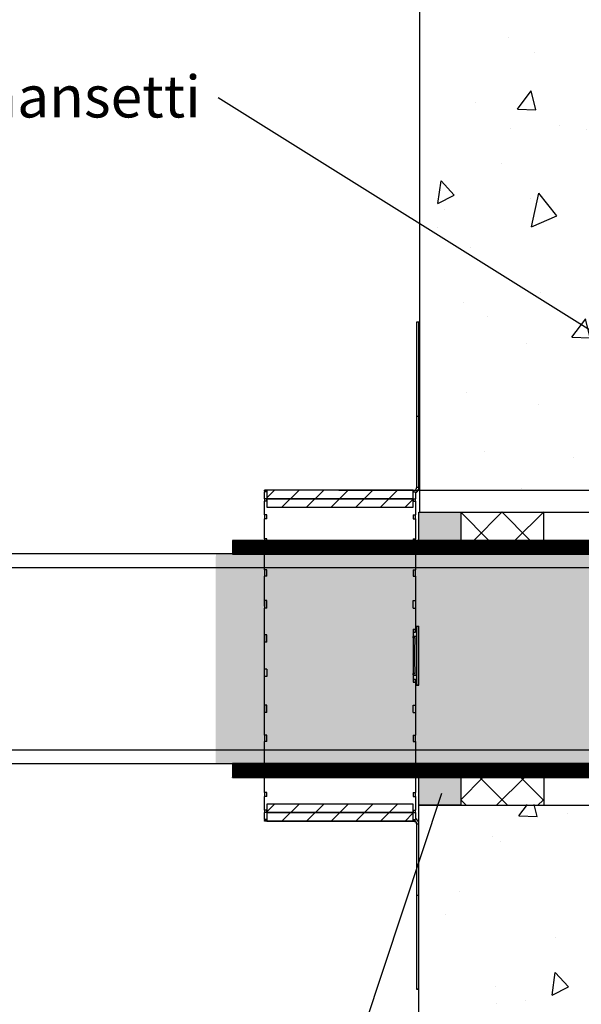
# Model space of a CAD drawing. Units: millimetres. Extents: x -8182 to 2595, y -12029 to -5711.
# Drawn here: x -4892 to -4731, y -8927 to -8644 of the extents above; entities that cross this region are included whole.
import ezdxf
from ezdxf import colors
from ezdxf.entities.mleader import LeaderData, LeaderLine
from ezdxf.math import Vec2, Vec3

# ---------------------------------------------------------------- set-up
doc = ezdxf.new("R2010")
doc.units = ezdxf.units.MM
doc.header["$LTSCALE"] = 5
doc.layers.add('Sewatek', color=7, linetype='Continuous')
doc.styles.add('_Teksti leaderit', font='verdana.ttf', dxfattribs={"height": 11})

# ---------------------------------------------------------------- blocks, each defined once
blk = doc.blocks.new('_None')

msp = doc.modelspace()

# ---------------------------------------------------------------- hatches: boundary and pattern name
at = {"layer": 'Sewatek', "ltscale": 10}
h = msp.add_hatch(dxfattribs=at)
h.set_pattern_fill('AR-CONC', color=256, scale=8.8, angle=32)
h.set_pattern_definition([(82, (-6281.213, 4805.474), (56.45417, 28.76484), [6.6, -72.6]), (27, (-6281.21, 4805.474), (-45.43166, 49.6644), [5.28, -58.08]), (132.45144, (-6276.51, 4807.87), (11.0225, 78.42923), [5.60914, -61.7005]), (78.1842, (-6290.54, 4820.4), (87.36498, 37.41614), [9.9, -108.9]), (128.6356, (-6283.26, 4823.52), (24.3262, 116.28274), [8.4137, -92.5508]), (23.1842, (-6290.54, 4820.4), (24.3262, 116.28274), [7.92, -87.12]), (53, (-6280.745, 4821.33), (63.3214, -2.21123), [6.6, -72.6]), (358, (-6280.745, 4821.33), (-15.65765, 65.46316), [5.28, -58.08]), (103.45144, (-6275.47, 4821.15), (47.66375, 63.25193), [5.60914, -61.7005]), (69.5, (-6281.213, 4805.474), (-14.616336, 25.41033), [0, -57.376, 0, -58.96, 0, -58.3]), (39.5, (-6281.213, 4805.474), (1.239855, 41.70194), [0, -33.616, 0, -56.056, 0, -22.22]), (359.5, (-6297.855, 4795.075), (40.890024, 23.210456), [0, -22, 0, -68.64, 0, -91.08]), (349.5, (-6305.32, 4790.41), (38.85397, 34.66632), [0, -28.6, 0, -45.584, 0, -64.68])])
h.paths.add_polyline_path([(-4677.21142, -8615.48407), (-4777.186, -8615.48407), (-4777.23687, -8785.48407), (-4677.26228, -8785.48407)])
at = {"layer": 'Sewatek'}
h = msp.add_hatch(dxfattribs=at)
h.set_pattern_fill('ANSI31', color=256, scale=40, angle=180)
h.set_pattern_definition([(45, (1.7, 64.9944), (-3.535534, 3.535534), [])])
h.paths.add_polyline_path([(-4821.20996, -8779.15689), (-4779.22174, -8779.15689), (-4779.22174, -8781.61198), (-4821.20996, -8781.61198)])
h.paths.add_polyline_path([(-4821.20996, -8781.61198), (-4779.22174, -8781.61198), (-4779.22174, -8781.65689), (-4779.20996, -8784.06707), (-4821.20996, -8784.06707)])
at = {"layer": 'Sewatek', "true_color": 0xc7c8ca}
h = msp.add_hatch(color=9, dxfattribs=at)
h.dxf.hatch_style = 1
h.paths.add_polyline_path([(-4765.50996, -8793.55813), (-4765.50996, -8785.46279), (-4777.50996, -8785.46279), (-4777.50996, -8793.55813)])
at = {"layer": 'Sewatek', "ltscale": 10}
h = msp.add_hatch(dxfattribs=at)
h.set_pattern_fill('ANSI37', color=256, scale=67, angle=360)
h.set_pattern_definition([(45, (-4765.51, -8797.326), (-5.922, 5.922), []), (135, (-4765.51, -8797.326), (-5.922, -5.922), [])])
h.paths.add_polyline_path([(-4741.86932, -8785.41673), (-4765.50996, -8785.41673), (-4765.50995, -8793.60127), (-4741.86932, -8793.51499)])
at = {"layer": 'Sewatek', "true_color": 0x2776bb}
h = msp.add_hatch(dxfattribs=at)
h.set_pattern_fill('ANSI31', color=152, angle=270)
h.set_pattern_definition([(315, (3994.39778, -13620.0152), (0.0883883476, 0.0883883476), [])])
h.paths.add_polyline_path([(-4624.4111, -8797.50165), (-4624.4111, -8793.55813), (-4831.05135, -8793.55813), (-4831.05135, -8793.86026), (-4831.05135, -8795.01254), (-4831.05135, -8797.50479)])
at = {"layer": 'Sewatek', "true_color": 0xffffff}
h = msp.add_hatch(color=7, dxfattribs=at)
h.dxf.hatch_style = 1
h.paths.add_polyline_path([(-4621.61321, -8797.37236), (-4835.85519, -8797.37236), (-4835.92457, -8857.64617), (-4620.89651, -8857.64617)])
at = {"layer": 'Sewatek', "true_color": 0x2776bb}
h = msp.add_hatch(dxfattribs=at)
h.set_pattern_fill('ANSI31', color=152, angle=270)
h.set_pattern_definition([(315, (3994.39778, -13684.10325), (0.0883883476, 0.0883883476), [])])
h.paths.add_polyline_path([(-4624.4111, -8861.58969), (-4624.4111, -8857.64617), (-4831.05135, -8857.64617), (-4831.05135, -8857.9483), (-4831.05135, -8859.10059), (-4831.05135, -8861.59283)])
at = {"layer": 'Sewatek', "true_color": 0xc7c8ca}
h = msp.add_hatch(color=9, dxfattribs=at)
h.dxf.hatch_style = 1
h.paths.add_polyline_path([(-4765.50996, -8861.59399), (-4777.50996, -8861.59399), (-4777.50996, -8869.61698), (-4765.50996, -8869.61698)])
at = {"layer": 'Sewatek', "ltscale": 10}
h = msp.add_hatch(dxfattribs=at)
h.set_pattern_fill('ANSI37', color=256, scale=67, angle=360)
h.set_pattern_definition([(45, (-4765.51, -8820.69), (-5.922, 5.922), []), (135, (-4765.51, -8820.69), (-5.922, -5.922), [])])
h.paths.add_polyline_path([(-4741.86932, -8869.61697), (-4765.50996, -8869.61698), (-4765.50995, -8861.55085), (-4741.86932, -8861.63713)])
at = {"layer": 'Sewatek'}
h = msp.add_hatch(dxfattribs=at)
h.set_pattern_fill('ANSI31', color=256, scale=40, angle=180)
h.set_pattern_definition([(45, (1.7, -25.0975), (-3.535534, 3.535534), [])])
h.paths.add_polyline_path([(-4821.20996, -8869.24876), (-4779.22174, -8869.24876), (-4779.22174, -8871.70385), (-4821.20996, -8871.70385)])
h.paths.add_polyline_path([(-4821.20996, -8871.70385), (-4779.22174, -8871.70385), (-4779.22174, -8871.74876), (-4779.20996, -8874.15894), (-4821.20996, -8874.15894)])
at = {"layer": 'Sewatek', "ltscale": 10}
h = msp.add_hatch(dxfattribs=at)
h.set_pattern_fill('AR-CONC', color=256, scale=8.8, angle=32)
h.set_pattern_definition([(82, (-6281.486, 4342.966), (56.45417, 28.76484), [6.6, -72.6]), (27, (-6281.486, 4342.966), (-45.43166, 49.6644), [5.28, -58.08]), (132.45144, (-6276.78, 4345.36), (11.0225, 78.42923), [5.60914, -61.7005]), (78.1842, (-6290.81, 4357.89), (87.36498, 37.41614), [9.9, -108.9]), (128.6356, (-6283.53, 4361.01), (24.3262, 116.28274), [8.4137, -92.5508]), (23.1842, (-6290.81, 4357.89), (24.3262, 116.28274), [7.92, -87.12]), (53, (-6281.02, 4358.823), (63.3214, -2.21123), [6.6, -72.6]), (358, (-6281.02, 4358.823), (-15.65765, 65.46316), [5.28, -58.08]), (103.45144, (-6275.74, 4358.64), (47.66375, 63.25193), [5.60914, -61.7005]), (69.5, (-6281.486, 4342.966), (-14.616336, 25.41033), [0, -57.376, 0, -58.96, 0, -58.3]), (39.5, (-6281.486, 4342.966), (1.239855, 41.70194), [0, -33.616, 0, -56.056, 0, -22.22]), (359.5, (-6298.128, 4332.567), (40.890024, 23.210456), [0, -22, 0, -68.64, 0, -91.08]), (349.5, (-6305.59, 4327.903), (38.85397, 34.66632), [0, -28.6, 0, -45.584, 0, -64.68])])
h.paths.add_polyline_path([(-4677.50994, -8869.351), (-4777.50996, -8869.351), (-4777.50996, -9039.52366), (-4677.50994, -9039.52366)])

# ---------------------------------------------------------------- linework, layer by layer
at = {"layer": 'Sewatek'}
for p, q in [((-4778.20996, -8730.92695, -0.01858), (-4778.20996, -8757.92695, -0.01858)), ((-4777.50996, -8730.92695, -0.01858), (-4778.20996, -8730.92695, -0.01858)), ((-4777.50996, -8757.92695, -0.01858), (-4777.50996, -8730.92695, -0.01858)), ((-4778.20996, -8757.92695, -0.01858), (-4778.20996, -8778.35639, -0.01858)), ((-4778.20996, -8757.92695, -0.01858), (-4777.50996, -8757.92695, -0.01858)), ((-4777.50996, -8778.35639, -0.01858), (-4777.50996, -8757.92695, -0.01858)), ((-4777.50996, -8778.35639, -0.01858), (-4778.20996, -8778.35639, -0.01858)), ((-4777.50996, -8778.35739, -0.01858), (-4777.50996, -8778.35639, -0.01858)), ((-4821.90996, -8779.36152, -0.01858), (-4821.90996, -8779.15689, -0.01858)), ((-4779.20996, -8779.15689, -0.01858), (-4821.90996, -8779.15689, -0.01858)), ((-4821.90996, -8779.36152, -0.01858), (-4821.90996, -8779.6012, -0.01858)), ((-4821.20996, -8779.36152, -0.01858), (-4821.90996, -8779.36152, -0.01858)), ((-4821.20996, -8779.6012, -0.01858), (-4821.90996, -8779.6012, -0.01858)), ((-4821.90996, -8781.61198, -0.01858), (-4821.90996, -8779.6012, -0.01858)), ((-4821.90996, -8781.61198, -0.01858), (-4821.90996, -8782.32178, -0.01858)), ((-4821.20996, -8781.61198, -0.01858), (-4821.90996, -8781.61198, -0.01858)), ((-4821.20996, -8779.6012, -0.01858), (-4821.20996, -8779.36152, -0.01858)), ((-4821.20996, -8782.32178, -0.01858), (-4821.20996, -8781.61198, -0.01858)), ((-4779.20996, -8779.15689, -0.01858), (-4779.20996, -8779.35641, -0.01858)), ((-4779.20996, -8779.35641, -0.01858), (-4779.20996, -8779.38952, -0.01858)), ((-4779.20996, -8779.38952, -0.01858), (-4779.20996, -8779.5998, -0.01858)), ((-4779.20996, -8779.5998, -0.01858), (-4778.50996, -8779.5998, -0.01858)), ((-4779.20996, -8781.61198, -0.01858), (-4779.20996, -8782.32155, -0.01858)), ((-4779.20996, -8781.61198, -0.01858), (-4778.50996, -8781.61198, -0.01858)), ((-4778.50996, -8779.5998, -0.01858), (-4778.50996, -8781.61198, -0.01858)), ((-4778.50996, -8782.32155, -0.01858), (-4778.50996, -8781.61198, -0.01858)), ((-4821.20996, -8782.32178, -0.01858), (-4821.90996, -8782.32178, -0.01858)), ((-4821.90996, -8786.266, -0.01858), (-4821.90996, -8782.32178, -0.01858)), ((-4779.20996, -8782.32155, -0.01858), (-4778.50996, -8782.32155, -0.01858)), ((-4778.50996, -8782.32155, -0.01858), (-4778.50996, -8786.266, -0.01858)), ((-4821.90996, -8786.266, -0.01858), (-4821.90996, -8787.41864, -0.01858)), ((-4821.20996, -8786.266, -0.01858), (-4821.90996, -8786.266, -0.01858)), ((-4821.20996, -8787.41864, -0.01858), (-4821.90996, -8787.41864, -0.01858)), ((-4821.90996, -8793.14474, -0.01858), (-4821.90996, -8787.41864, -0.01858)), ((-4821.20996, -8787.41864, -0.01858), (-4821.20996, -8786.266, -0.01858)), ((-4779.20996, -8786.266, -0.01858), (-4779.20996, -8787.41829, -0.01858)), ((-4779.20996, -8786.266, -0.01858), (-4778.50996, -8786.266, -0.01858)), ((-4779.20996, -8787.41829, -0.01858), (-4778.50996, -8787.41829, -0.01858)), ((-4778.50996, -8787.41829, -0.01858), (-4778.50996, -8786.266, -0.01858)), ((-4778.50996, -8787.41829, -0.01858), (-4778.50996, -8793.14474, -0.01858)), ((-4777.23687, -8785.48407, -0.01858), (-4677.23685, -8785.48408, -0.01858)), ((-4741.62354, -8793.55813, -3.69), (-4741.62354, -8785.41673, -4.83316)), ((-4821.90996, -8793.14474, -0.01858), (-4821.90996, -8794.69592, -0.01858)), ((-4821.20996, -8793.14474, -0.01858), (-4821.90996, -8793.14474, -0.01858)), ((-4821.20996, -8794.69592, -0.01858), (-4821.90996, -8794.69592, -0.01858)), ((-4821.90996, -8801.98384, -0.01858), (-4821.90996, -8794.69592, -0.01858)), ((-4821.20996, -8794.69592, -0.01858), (-4821.20996, -8793.14474, -0.01858)), ((-4779.20996, -8793.14474, -0.01858), (-4779.20996, -8794.69545, -0.01858)), ((-4779.20996, -8793.14474, -0.01858), (-4778.50996, -8793.14474, -0.01858)), ((-4779.20996, -8794.69545, -0.01858), (-4778.50996, -8794.69545, -0.01858)), ((-4778.50996, -8794.69545, -0.01858), (-4778.50996, -8793.14474, -0.01858)), ((-4778.50996, -8794.69545, -0.01858), (-4778.50996, -8801.98384, -0.01858)), ((-4821.90996, -8801.98384, -0.01858), (-4821.90996, -8803.87396, -0.01858)), ((-4821.20996, -8801.98384, -0.01858), (-4821.90996, -8801.98384, -0.01858)), ((-4821.20996, -8803.87396, -0.01858), (-4821.90996, -8803.87396, -0.01858)), ((-4821.90996, -8812.44363, -0.01858), (-4821.90996, -8803.87396, -0.01858)), ((-4821.20996, -8803.87396, -0.01858), (-4821.20996, -8801.98384, -0.01858)), ((-4779.20996, -8801.98384, -0.01858), (-4779.20996, -8803.8734, -0.01858)), ((-4779.20996, -8801.98384, -0.01858), (-4778.50996, -8801.98384, -0.01858)), ((-4779.20996, -8803.8734, -0.01858), (-4778.50996, -8803.8734, -0.01858)), ((-4778.50996, -8803.8734, -0.01858), (-4778.50996, -8801.98384, -0.01858)), ((-4778.50996, -8803.8734, -0.01858), (-4778.50996, -8819.07618, -0.01858)), ((-4821.90996, -8810.85712, -0.01858), (-4821.90996, -8813.01354, -0.01858)), ((-4821.20996, -8810.85712, -0.01858), (-4821.90996, -8810.85712, -0.01858)), ((-4821.20996, -8813.01354, -0.01858), (-4821.20996, -8810.85712, -0.01858)), ((-4779.20996, -8810.85712, -0.01858), (-4778.50996, -8810.85712, -0.01858)), ((-4779.20996, -8813.01354, -0.01858), (-4779.20996, -8810.85712, -0.01858)), ((-4778.50996, -8810.85712, -0.01858), (-4778.50996, -8813.01354, -0.01858)), ((-4821.20996, -8813.01354, -0.01858), (-4821.90996, -8813.01354, -0.01858)), ((-4821.90996, -8826.65689, -0.01858), (-4821.90996, -8813.01354, -0.01858)), ((-4779.20996, -8813.01354, -0.01858), (-4778.50996, -8813.01354, -0.01858)), ((-4778.20996, -8818.15261, -0.01858), (-4778.20996, -8835.15261, -0.01858)), ((-4778.20996, -8818.15261, -0.01858), (-4777.50996, -8818.15261, -0.01858)), ((-4777.50996, -8835.15261, -0.01858), (-4777.50996, -8818.15261, -0.01858)), ((-4821.90996, -8820.64481, -0.01858), (-4821.90996, -8822.80123, -0.01858)), ((-4821.20996, -8820.64481, -0.01858), (-4821.90996, -8820.64481, -0.01858)), ((-4821.20996, -8822.80123, -0.01858), (-4821.20996, -8820.64481, -0.01858)), ((-4779.20996, -8819.07618, -0.01858), (-4779.20996, -8821.15684, -0.01858)), ((-4779.20996, -8819.07618, -0.01858), (-4778.50996, -8819.07618, -0.01858)), ((-4779.20996, -8819.89269, -0.01858), (-4778.50996, -8819.89269, -0.01858)), ((-4779.20996, -8821.56121, -0.01858), (-4779.20996, -8821.15684, -0.01858)), ((-4778.50996, -8819.89269, -0.01858), (-4778.50996, -8819.07618, -0.01858)), ((-4821.20996, -8822.80123, -0.01858), (-4821.90996, -8822.80123, -0.01858)), ((-4779.20996, -8821.56121, -0.01858), (-4779.20996, -8831.75257, -0.01858)), ((-4778.56574, -8821.56119, -0.01858), (-4778.56574, -8821.56172, -0.01858)), ((-4821.90996, -8849.44039, -0.01858), (-4821.90996, -8826.65689, -0.01858)), ((-4821.90996, -8832.66897, -0.01858), (-4821.90996, -8830.51255, -0.01858)), ((-4821.20996, -8830.51255, -0.01858), (-4821.90996, -8830.51255, -0.01858)), ((-4821.20996, -8830.51255, -0.01858), (-4821.20996, -8832.66897, -0.01858)), ((-4779.20996, -8832.15684, -0.01858), (-4779.20996, -8831.75257, -0.01858)), ((-4779.20996, -8832.15684, -0.01858), (-4779.20996, -8834.2488, -0.01858)), ((-4778.56574, -8831.75191, -0.01858), (-4778.56574, -8831.75255, -0.01858)), ((-4821.20996, -8832.66897, -0.01858), (-4821.90996, -8832.66897, -0.01858)), ((-4779.20996, -8833.4323, -0.01858), (-4778.50996, -8833.4323, -0.01858)), ((-4779.20996, -8834.2488, -0.01858), (-4778.50996, -8834.2488, -0.01858)), ((-4778.50996, -8834.2488, -0.01858), (-4778.50996, -8833.4323, -0.01858)), ((-4778.50996, -8834.2488, -0.01858), (-4778.50996, -8849.44039, -0.01858)), ((-4778.20996, -8835.15261, -0.01858), (-4778.20996, -8835.15497, -0.01858)), ((-4777.50996, -8835.15261, -0.01858), (-4778.20996, -8835.15261, -0.01858)), ((-4778.20996, -8835.15497, -0.01858), (-4778.20996, -8835.17002, -0.01858)), ((-4778.20996, -8835.15497, -0.01858), (-4777.50996, -8835.15497, -0.01858)), ((-4778.20996, -8835.17002, -0.01858), (-4777.50996, -8835.17002, -0.01858)), ((-4778.20996, -8835.17002, -0.01858), (-4778.20996, -8835.17237, -0.01858)), ((-4778.20996, -8835.17237, -0.01858), (-4777.50996, -8835.17237, -0.01858)), ((-4777.50996, -8835.15497, -0.01858), (-4777.50996, -8835.15261, -0.01858)), ((-4777.50996, -8835.17002, -0.01858), (-4777.50996, -8835.15497, -0.01858)), ((-4777.50996, -8835.17237, -0.01858), (-4777.50996, -8835.17002, -0.01858)), ((-4821.20996, -8840.84312, -0.01858), (-4821.90996, -8840.84312, -0.01858)), ((-4821.90996, -8840.84312, -0.01858), (-4821.90996, -8842.99952, -0.01858)), ((-4821.20996, -8842.99952, -0.01858), (-4821.20996, -8840.84312, -0.01858)), ((-4779.20996, -8840.84312, -0.01858), (-4778.50996, -8840.84312, -0.01858)), ((-4779.20996, -8842.99952, -0.01858), (-4779.20996, -8840.84312, -0.01858)), ((-4778.50996, -8840.84312, -0.01858), (-4778.50996, -8842.99952, -0.01858)), ((-4821.20996, -8842.99952, -0.01858), (-4821.90996, -8842.99952, -0.01858)), ((-4779.20996, -8842.99952, -0.01858), (-4778.50996, -8842.99952, -0.01858)), ((-4821.20996, -8849.44039, -0.01858), (-4821.90996, -8849.44039, -0.01858)), ((-4821.90996, -8849.44039, -0.01858), (-4821.90996, -8851.33049, -0.01858)), ((-4821.20996, -8851.33049, -0.01858), (-4821.20996, -8849.44039, -0.01858)), ((-4779.20996, -8849.44039, -0.01858), (-4779.20996, -8851.32994, -0.01858)), ((-4779.20996, -8849.44039, -0.01858), (-4778.50996, -8849.44039, -0.01858)), ((-4778.50996, -8851.32994, -0.01858), (-4778.50996, -8849.44039, -0.01858)), ((-4821.20996, -8851.33049, -0.01858), (-4821.90996, -8851.33049, -0.01858)), ((-4821.90996, -8858.61833, -0.01858), (-4821.90996, -8851.33049, -0.01858)), ((-4779.20996, -8851.32994, -0.01858), (-4778.50996, -8851.32994, -0.01858)), ((-4778.50996, -8851.32994, -0.01858), (-4778.50996, -8858.61833, -0.01858)), ((-4821.20996, -8858.61833, -0.01858), (-4821.90996, -8858.61833, -0.01858)), ((-4821.90996, -8858.61833, -0.01858), (-4821.90996, -8860.1695, -0.01858)), ((-4821.20996, -8860.1695, -0.01858), (-4821.90996, -8860.1695, -0.01858)), ((-4821.90996, -8865.8955, -0.01858), (-4821.90996, -8860.1695, -0.01858)), ((-4821.20996, -8860.1695, -0.01858), (-4821.20996, -8858.61833, -0.01858)), ((-4779.20996, -8858.61833, -0.01858), (-4779.20996, -8860.16905, -0.01858)), ((-4779.20996, -8858.61833, -0.01858), (-4778.50996, -8858.61833, -0.01858)), ((-4779.20996, -8860.16905, -0.01858), (-4778.50996, -8860.16905, -0.01858)), ((-4778.50996, -8860.16905, -0.01858), (-4778.50996, -8858.61833, -0.01858)), ((-4778.50996, -8860.16905, -0.01858), (-4778.50996, -8865.8955, -0.01858)), ((-4741.62354, -8861.59399, -1.6701), (-4741.62354, -8869.61697, -4.83316)), ((-4821.20996, -8865.8955, -0.01858), (-4821.90996, -8865.8955, -0.01858)), ((-4821.90996, -8865.8955, -0.01858), (-4821.90996, -8867.04811, -0.01858)), ((-4821.20996, -8867.04811, -0.01858), (-4821.20996, -8865.8955, -0.01858)), ((-4779.20996, -8865.8955, -0.01858), (-4779.20996, -8867.04778, -0.01858)), ((-4779.20996, -8865.8955, -0.01858), (-4778.50996, -8865.8955, -0.01858)), ((-4778.50996, -8867.04778, -0.01858), (-4778.50996, -8865.8955, -0.01858)), ((-4821.20996, -8867.04811, -0.01858), (-4821.90996, -8867.04811, -0.01858)), ((-4821.90996, -8870.99223, -0.01858), (-4821.90996, -8867.04811, -0.01858)), ((-4779.20996, -8867.04778, -0.01858), (-4778.50996, -8867.04778, -0.01858)), ((-4778.50996, -8867.04778, -0.01858), (-4778.50996, -8870.99223, -0.01858)), ((-4821.20996, -8870.99223, -0.01858), (-4821.90996, -8870.99223, -0.01858)), ((-4821.90996, -8870.99223, -0.01858), (-4821.90996, -8871.702, -0.01858)), ((-4821.20996, -8871.702, -0.01858), (-4821.90996, -8871.702, -0.01858)), ((-4821.90996, -8873.71267, -0.01858), (-4821.90996, -8871.702, -0.01858)), ((-4821.20996, -8871.702, -0.01858), (-4821.20996, -8870.99223, -0.01858)), ((-4779.20996, -8870.99223, -0.01858), (-4779.20996, -8871.7018, -0.01858)), ((-4779.20996, -8870.99223, -0.01858), (-4778.50996, -8870.99223, -0.01858)), ((-4779.20996, -8871.7018, -0.01858), (-4778.50996, -8871.7018, -0.01858)), ((-4778.50996, -8871.7018, -0.01858), (-4778.50996, -8870.99223, -0.01858)), ((-4778.50996, -8871.7018, -0.01858), (-4778.50996, -8873.71267, -0.01858)), ((-4777.50996, -8869.61698, -5.82697), (-4677.50994, -8869.61698, -6.82697)), ((-4821.20996, -8873.71267, -0.01858), (-4821.90996, -8873.71267, -0.01858)), ((-4821.90996, -8873.71267, -0.01858), (-4821.90996, -8873.95232, -0.01858)), ((-4821.20996, -8873.95232, -0.01858), (-4821.90996, -8873.95232, -0.01858)), ((-4821.90996, -8874.15689, -0.01858), (-4821.90996, -8873.95232, -0.01858)), ((-4779.20996, -8874.15689, -0.01858), (-4821.90996, -8874.15689, -0.01858)), ((-4821.20996, -8873.95232, -0.01858), (-4821.20996, -8873.71267, -0.01858)), ((-4779.20996, -8873.71267, -0.01858), (-4779.20996, -8873.9233, -0.01858)), ((-4779.20996, -8873.71267, -0.01858), (-4778.50996, -8873.71267, -0.01858)), ((-4779.20996, -8873.95641, -0.01858), (-4779.20996, -8873.9233, -0.01858)), ((-4779.20996, -8873.95645, -0.01858), (-4779.20996, -8873.95641, -0.01858)), ((-4779.20996, -8873.95645, -0.01858), (-4779.20996, -8874.15894, -0.01858)), ((-4778.20996, -8874.95639, -0.01858), (-4777.50996, -8874.95639, -0.01858)), ((-4778.20996, -8874.95639, -0.01858), (-4778.20996, -8895.38535, -0.01858)), ((-4777.50996, -8895.38535, -0.01858), (-4777.50996, -8874.95639, -0.01858)), ((-4778.20996, -8895.38535, -0.01858), (-4777.50996, -8895.38535, -0.01858)), ((-4778.20996, -8895.38535, -0.01858), (-4778.20996, -8922.38535, -0.01858)), ((-4777.50996, -8922.38535, -0.01858), (-4777.50996, -8895.38535, -0.01858)), ((-4778.20996, -8922.38535, -0.01858), (-4778.20996, -8922.38684, -0.01858)), ((-4778.20996, -8922.38535, -0.01858), (-4777.50996, -8922.38535, -0.01858)), ((-4777.50996, -8922.38684, -0.01858), (-4778.20996, -8922.38684, -0.01858)), ((-4777.50996, -8922.38684, -0.01858), (-4777.50996, -8922.38535, -0.01858))]:
    msp.add_line(p, q, dxfattribs=at)
at = {"layer": 'Sewatek', "linetype": 'ByBlock', "ltscale": 20}
for points, elevation in [([(-4777.23687, -8785.48407), (-4777.23687, -8615.48407)], -0.01858), ([(-4777.50996, -9039.52366), (-4777.50996, -8869.61698)], -5.82697)]:
    msp.add_lwpolyline(points, dxfattribs=dict(at, elevation=elevation))
at = {"layer": 'Sewatek'}
for points, elevation in [([(-4779.20996, -8779.15689), (-4821.20996, -8779.15689), (-4821.20996, -8781.61198), (-4779.20996, -8781.61198)], -0.01858), ([(-4779.20996, -8781.61198), (-4821.20996, -8781.61198), (-4821.20996, -8784.06707), (-4779.20996, -8784.06707)], -0.01858), ([(-4777.50996, -8785.46279), (-4765.50996, -8785.46279), (-4765.50996, -8793.55813), (-4777.50996, -8793.55813)], -0.01858), ([(-4624.41107, -8797.50595), (-4624.41107, -8793.55813), (-4831.05135, -8793.55813), (-4831.05135, -8797.50595)], -3.69), ([(-4624.41107, -8861.59399), (-4624.41107, -8857.64617), (-4831.05135, -8857.64617), (-4831.05135, -8861.59399)], -1.6701), ([(-4777.50996, -8857.70741), (-4765.50996, -8857.70741), (-4765.50996, -8869.61698), (-4777.50996, -8869.61698)], -4.82697), ([(-4779.20996, -8869.24876), (-4821.20996, -8869.24876), (-4821.20996, -8871.70385), (-4779.20996, -8871.70385)], -0.01858), ([(-4779.20996, -8871.70385), (-4821.20996, -8871.70385), (-4821.20996, -8874.15894), (-4779.20996, -8874.15894)], -0.01858)]:
    msp.add_lwpolyline(points, close=True, dxfattribs=dict(at, elevation=elevation))
for points in [[(-5119.0068, -8797.37236), (-4336.0131, -8797.37236)], [(-5119.0068, -8801.37236), (-4336.0131, -8801.37236)], [(-5113.42203, -8853.64617), (-4333.77913, -8853.64617)], [(-5113.42203, -8857.64617), (-4333.77913, -8857.64617)]]:
    msp.add_lwpolyline(points, dxfattribs=at)
for centre, start, end in [((-4779.20996, -8874.95645, -0.01858), 49.8929542, 90), ((-4779.20996, -8874.95734, -0.01858), 49.892954, 49.9257516)]:
    msp.add_arc(centre, 1, start, end, dxfattribs=at)
at = {"layer": 'Sewatek', "extrusion": (0, 0, -1)}
for centre, major_axis, ratio, start_param, end_param in [((-4779.20996, -8821.56112, -0.01858), (1, 0), 0.000087266, 0.870812332, 1.570796327), ((-4737.23491, -8826.66115, -0.01858), (-0.00473, 64.35867), 0.644217685, 4.633243833, 4.791762323), ((-4736.82044, -8826.66114, -0.01858), (0.00478, -65), 0.644217685, 1.492443842, 1.649377007), ((-4779.20996, -8831.75249, -0.01858), (-1, 0), 0.000087266, 4.012377734, 4.712383357), ((-4737.23491, -8825.12236, -0.01858), (-41.46099, -49.22423), 0.000056219, 6.203992828, 6.362511318), ((-4736.82044, -8824.63028, -0.01858), (-41.87415, -49.71474), 0.000056219, 6.204785437, 6.361718602)]:
    msp.add_ellipse(centre, major_axis=major_axis, ratio=ratio, start_param=start_param, end_param=end_param, dxfattribs=at)
at = {"layer": 'Sewatek'}
for points, knots in [([(-4778.20996, -8778.35639, -0.01858), (-4778.20996, -8778.80664, -0.01858), (-4778.55227, -8779.23399, -0.01858), (-4778.99165, -8779.33229, -0.01858), (-4779.06324, -8779.34831, -0.01858), (-4779.1366, -8779.35641, -0.01858), (-4779.20996, -8779.35641, -0.01858)], [0, 0, 0, 0, 1.35071555, 1.35071555, 1.35071555, 1.570796327, 1.570796327, 1.570796327, 1.570796327]), ([(-4778.51375, -8779.89952, -0.01858), (-4778.12436, -8779.71952, -0.01858), (-4777.79883, -8779.39729, -0.01858), (-4777.63625, -8778.99939, -0.01858), (-4777.55312, -8778.79592, -0.01858), (-4777.50996, -8778.5762, -0.01858), (-4777.50996, -8778.35639, -0.01858)], [0.424389709, 0.424389709, 0.424389709, 0.424389709, 1.182909907, 1.182909907, 1.182909907, 1.570796327, 1.570796327, 1.570796327, 1.570796327]), ([(-4779.20996, -8821.15684, -0.01858), (-4778.75972, -8821.09544, -0.01858), (-4778.33237, -8821.03401, -0.01858), (-4778.23408, -8820.97258, -0.01858), (-4778.21807, -8820.96257, -0.01858), (-4778.20996, -8820.95256, -0.01858), (-4778.20996, -8820.94255, -0.01858)], [0, 0, 0, 0, 1.35071555, 1.35071555, 1.35071555, 1.570796327, 1.570796327, 1.570796327, 1.570796327]), ([(-4778.20996, -8832.37095, -0.01858), (-4778.20996, -8832.30959, -0.01858), (-4778.55227, -8832.24823, -0.01858), (-4778.99165, -8832.18684, -0.01858), (-4779.06324, -8832.17684, -0.01858), (-4779.1366, -8832.16684, -0.01858), (-4779.20996, -8832.15684, -0.01858)], [0, 0, 0, 0, 1.35071555, 1.35071555, 1.35071555, 1.570796327, 1.570796327, 1.570796327, 1.570796327]), ([(-4779.20996, -8832.16815, -0.01858), (-4778.75972, -8832.22954, -0.01858), (-4778.33237, -8832.29097, -0.01858), (-4778.23408, -8832.3524, -0.01858), (-4778.21807, -8832.36241, -0.01858), (-4778.20996, -8832.37242, -0.01858), (-4778.20996, -8832.38243, -0.01858)], [0, 0, 0, 0, 1.35071555, 1.35071555, 1.35071555, 1.570796327, 1.570796327, 1.570796327, 1.570796327]), ([(-4779.20996, -8873.95641, -0.01858), (-4778.75972, -8873.95641, -0.01858), (-4778.33237, -8874.29871, -0.01858), (-4778.23408, -8874.73809, -0.01858), (-4778.21807, -8874.80968, -0.01858), (-4778.20996, -8874.88303, -0.01858), (-4778.20996, -8874.95639, -0.01858)], [0, 0, 0, 0, 1.35071555, 1.35071555, 1.35071555, 1.570796327, 1.570796327, 1.570796327, 1.570796327]), ([(-4779.20996, -8874.15894, -0.01858), (-4779.17272, -8874.15894, -0.01858), (-4779.13548, -8874.16155, -0.01858), (-4779.06174, -8874.17194, -0.01858), (-4779.02523, -8874.17972, -0.01858), (-4778.95365, -8874.2003, -0.01858), (-4778.91859, -8874.2131, -0.01858), (-4778.85058, -8874.24347, -0.01858), (-4778.81765, -8874.26104, -0.01858), (-4778.75455, -8874.3006, -0.01858), (-4778.72439, -8874.32259, -0.01858), (-4778.6959, -8874.34658, -0.01858)], [4.7123889804, 4.7123889804, 4.7123889804, 4.7123889804, 4.8523889804, 4.8523889804, 4.9923889804, 4.9923889804, 5.1323889804, 5.1323889804, 5.2723889804, 5.2723889804, 5.4123889804, 5.4123889804, 5.4123889804, 5.4123889804])]:
    msp.add_open_spline(points, degree=3, knots=knots, dxfattribs=at)
for points in [[(-4777.50996, -8778.35739, -0.01858), (-4777.50996, -8779.00702, -0.01858), (-4777.91992, -8779.63743, -0.01858), (-4778.51005, -8779.90649, -0.01858)], [(-4779.01214, -8832.18399, -0.01858), (-4779.07778, -8832.17869, -0.01858), (-4779.14387, -8832.17339, -0.01858), (-4779.20996, -8832.16808, -0.01858)], [(-4778.20996, -8874.95739, -0.01858), (-4778.20996, -8874.66711, -0.01858), (-4778.35224, -8874.38635, -0.01858), (-4778.57109, -8874.19714, -0.01858)], [(-4777.50996, -8874.95639, -0.01858), (-4777.50996, -8874.30677, -0.01858), (-4777.91992, -8873.67636, -0.01858), (-4778.51005, -8873.40729, -0.01858)]]:
    msp.add_open_spline(points, degree=3, dxfattribs=at)

# ---------------------------------------------------------------- leaders
ml = msp.add_multileader_mtext('Standard', dxfattribs=at)
ml.set_content('{\\fVerdana|b1|i0|c0|p34;Sewatek-mansetti}', color=256, style='_Teksti leaderit')
ml.set_leader_properties(color=256, linetype='ByLayer', lineweight=-1)
ml.set_arrow_properties(name='NONE')
ml.build(insert=Vec2(0, 0))
ml.multileader.update_dxf_attribs({"has_dogleg": 0, "text_left_attachment_type": 2, "text_right_attachment_type": 2, "dogleg_length": 5, "arrow_head_size": 8})
ctx = ml.context
ctx.base_point, ctx.char_height, ctx.arrow_head_size, ctx.landing_gap_size, ctx.plane_origin = Vec3(-5011.95989, -8666.56436, -8.49219), 12, 8, 5, Vec3(-4393.2114, -8947.41344, -8.49219)
ctx.left_attachment, ctx.right_attachment, ctx.text_align_type = 2, 2, 2
notes = []
notes.append((ctx, [(1, (1, 1, 0), (-4830.15989, -8666.56436, -8.49219), (-1, 0), 5, [(1, [(-4800.55996, -8779.15689, -8.49219), (-4654.80994, -8779.15689, -8.49219)], 0, [])])]))
ctx.mtext.insert, ctx.mtext.width, ctx.mtext.defined_height, ctx.mtext.alignment, ctx.mtext.flow_direction = Vec3(-4840.15989, -8660.16836, -8.49219), 216.0810885, 50.07164, 3, 5
ml = msp.add_multileader_mtext('Standard', dxfattribs=at)
ml.set_content('Tiivistyskittaus *) \\P\\pxi-2,l3;-^Irakenteen molemmin puolin\\P-^Itarvittaessa villasullonta kittauksen tueksi (A1- tai A2-luokka)', color=256, style='_Teksti leaderit')
ml.set_leader_properties(color=256, linetype='ByLayer', lineweight=-1)
ml.set_arrow_properties(name='NONE')
ml.build(insert=Vec2(0, 0))
ml.multileader.update_dxf_attribs({"has_dogleg": 0, "text_left_attachment_type": 2, "text_right_attachment_type": 2, "dogleg_length": 5, "arrow_head_size": 8})
ctx = ml.context
ctx.base_point, ctx.char_height, ctx.arrow_head_size, ctx.landing_gap_size, ctx.plane_origin = Vec3(-5172.37246, -9001.53924, -1.6701), 12, 8, 20, Vec3(-4802.94175, -8611.73049, -1.6701)
ctx.left_attachment, ctx.right_attachment = 2, 2
notes.append((ctx, [(0, (1, 1, 0), (-4811.04046, -9001.53924, -1.6701), (-1, 0), 5, [(1, [(-4770.98656, -8866.18905, -1.6701)], 0, [])])]))
ctx.mtext.insert, ctx.mtext.width, ctx.mtext.flow_direction = Vec3(-5152.37246, -8962.79724, -1.6701), 342.8445501, 5
for ctx, leaders in notes:
    for number, flags, end, landing, length, lines in leaders:
        leader = LeaderData()
        leader.index, (leader.has_last_leader_line, leader.has_dogleg_vector, leader.attachment_direction) = number, flags
        leader.last_leader_point, leader.dogleg_vector, leader.dogleg_length = Vec3(end), Vec3(landing), length
        for number, points, colour, breaks in lines:
            line = LeaderLine()
            line.index, line.vertices, line.color, line.breaks = number, Vec3.list(points), colors.encode_raw_color(colour), breaks
            leader.lines.append(line)
        ctx.leaders.append(leader)

doc.saveas('drawing.dxf')
